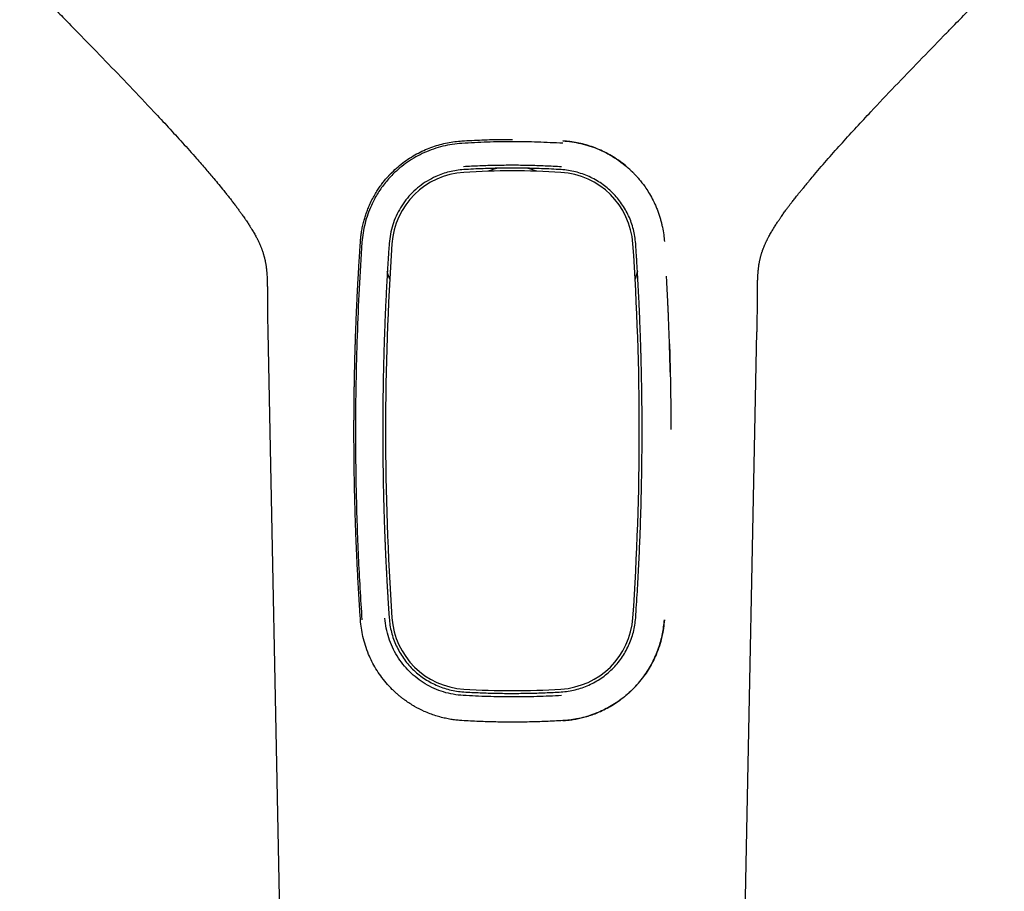
# Model space of a CAD drawing. Units: millimetres. Extents: x 8 to 1917, y 12 to 2732.
# Drawn here: x 680 to 752, y 1723 to 1786 of the extents above; entities that cross this region are included whole.
import ezdxf

# ---------------------------------------------------------------- set-up
doc = ezdxf.new("R2010")
doc.units = ezdxf.units.MM

msp = doc.modelspace()

# ---------------------------------------------------------------- linework, layer by layer
at = {"color": 7, "linetype": 'Continuous', "lineweight": 30}
for p, q in [((684.942, 1784.994), (684.948, 1784.992)), ((716.396, 1777.451), (716.396, 1777.451)), ((707.396, 1769.704), (707.428, 1769.704)), ((725.365, 1769.704), (725.397, 1769.704)), ((698.555, 1763.406), (700.695, 1658.163)), ((732.098, 1658.163), (734.237, 1763.407)), ((734.237, 1763.411), (734.237, 1763.407)), ((716.396, 1734.957), (716.396, 1734.957))]:
    msp.add_line(p, q, dxfattribs=at)
at = {"color": 7, "linetype": 'Continuous', "lineweight": 30, "flags": 128}
for points in [[(707.447, 1767.265), (707.344, 1767.573), (707.272, 1767.807)], [(725.522, 1767.814), (725.449, 1767.573), (725.345, 1767.265)]]:
    msp.add_lwpolyline(points, dxfattribs=at)
at = {"color": 7, "linetype": 'Continuous', "lineweight": 30}
for centre, radius, start, end in [((713.194, 1769.454), 5.6, 93.46355, 176.06338), ((716.396, 1716.551), 58.6, 86.53645, 93.46355), ((716.396, 1770.454), 5, 102.10116, 110.94767), ((716.396, 1770.454), 5, 69.05232, 78.11989), ((716.396, 1770.454), 5, 69.05233, 77.8665), ((719.598, 1769.454), 5.6, 3.93662, 86.53645), ((905.739, 1756.204), 198.6, 176.06338, 183.93662), ((527.054, 1756.204), 198.6, 356.06338, 3.93662), ((713.194, 1742.954), 5.6, 183.93662, 266.53645), ((719.598, 1742.954), 5.6, 273.46355, 356.06338), ((716.396, 1795.857), 58.6, 266.53645, 273.46355)]:
    msp.add_arc(centre, radius, start, end, dxfattribs=at)
for points, knots in [([(680.455, 1789.596), (680.476, 1789.575), (680.52, 1789.53), (680.611, 1789.438), (680.713, 1789.336), (680.827, 1789.22), (680.957, 1789.085), (681.111, 1788.926), (681.291, 1788.741), (681.497, 1788.529), (681.74, 1788.279), (682.023, 1787.989), (682.347, 1787.656), (682.702, 1787.291), (683.09, 1786.893), (683.509, 1786.463), (683.96, 1786.001), (684.443, 1785.506), (684.775, 1785.166), (684.947, 1784.99)], [0, 0, 0, 0, 0.018346, 0.039215, 0.060063, 0.084652, 0.113422, 0.146973, 0.187425, 0.233306, 0.284615, 0.349511, 0.421417, 0.500334, 0.58626, 0.679193, 0.779131, 0.886068, 1, 1, 1, 1]), ([(747.848, 1784.992), (748.034, 1785.182), (748.394, 1785.551), (748.916, 1786.086), (749.402, 1786.583), (749.85, 1787.043), (750.262, 1787.465), (750.638, 1787.85), (750.965, 1788.186), (751.247, 1788.475), (751.486, 1788.72), (751.697, 1788.937), (751.88, 1789.125), (752.036, 1789.285), (752.163, 1789.416), (752.241, 1789.496), (752.276, 1789.532), (752.277, 1789.534)], [0, 0, 0, 0, 0.126371, 0.244441, 0.354208, 0.455673, 0.548837, 0.633702, 0.710272, 0.770471, 0.824328, 0.87185, 0.913045, 0.947928, 0.97652, 0.998863, 1, 1, 1, 1]), ([(684.941, 1784.992), (685.535, 1784.382), (686.721, 1783.163), (688.492, 1781.323), (690.016, 1779.715), (691.295, 1778.341), (692.332, 1777.206), (693.249, 1776.185), (693.811, 1775.532), (694.037, 1775.269)], [0, 0, 0, 0, 0.1921508, 0.3842287, 0.5762726, 0.6914996, 0.8067351, 0.9219931, 1, 1, 1, 1]), ([(738.114, 1774.512), (738.219, 1774.639), (738.651, 1775.162), (739.436, 1776.058), (740.46, 1777.207), (741.498, 1778.341), (742.776, 1779.715), (744.301, 1781.323), (746.072, 1783.163), (747.258, 1784.382), (747.851, 1784.992)], [0, 0, 0, 0, 0.034333, 0.14166, 0.248961, 0.35624, 0.463512, 0.642298, 0.821115, 1, 1, 1, 1]), ([(705.313, 1769.996), (705.321, 1770.1), (705.339, 1770.317), (705.384, 1770.654), (705.447, 1771.016), (705.515, 1771.316), (705.577, 1771.55), (705.623, 1771.711), (705.674, 1771.875), (705.729, 1772.041), (705.79, 1772.211), (705.857, 1772.382), (705.928, 1772.557), (706.04, 1772.81), (706.196, 1773.128), (706.4, 1773.491), (706.604, 1773.815), (706.803, 1774.101), (706.998, 1774.358), (707.186, 1774.586), (707.323, 1774.741), (707.404, 1774.828), (707.436, 1774.862), (707.466, 1774.894), (707.495, 1774.925), (707.524, 1774.954), (707.551, 1774.982), (707.578, 1775.009), (707.74, 1775.172), (708.047, 1775.457), (708.524, 1775.835), (709.019, 1776.169), (709.53, 1776.461), (710.053, 1776.71), (710.583, 1776.917), (711.117, 1777.083), (711.652, 1777.208), (712.185, 1777.297), (712.541, 1777.325), (712.717, 1777.339)], [0, 0, 0, 0, 0.027434, 0.057359, 0.089777, 0.12469, 0.13909, 0.153875, 0.169046, 0.184602, 0.200544, 0.216871, 0.233583, 0.250682, 0.290631, 0.327554, 0.361451, 0.392322, 0.420167, 0.4473, 0.470772, 0.474953, 0.478992, 0.48289, 0.486647, 0.490262, 0.493736, 0.497069, 0.500262, 0.554572, 0.607889, 0.660223, 0.711583, 0.761982, 0.811431, 0.859944, 0.907533, 0.954213, 1, 1, 1, 1]), ([(712.716, 1777.161), (712.48, 1777.14), (712.007, 1777.096), (711.31, 1776.953), (710.63, 1776.753), (709.972, 1776.493), (709.342, 1776.175), (708.746, 1775.803), (708.189, 1775.38), (707.616, 1774.857), (707.05, 1774.221), (706.521, 1773.46), (706.125, 1772.71), (705.837, 1771.995), (705.638, 1771.329), (705.494, 1770.648), (705.446, 1770.185), (705.423, 1769.953)], [0, 0, 0, 0, 0.062511, 0.124964, 0.187412, 0.249897, 0.312408, 0.374905, 0.437385, 0.499876, 0.583205, 0.666552, 0.749903, 0.81243, 0.874949, 0.937473, 1, 1, 1, 1]), ([(720.076, 1777.162), (719.463, 1777.194), (718.238, 1777.259), (716.396, 1777.285), (714.554, 1777.259), (713.329, 1777.194), (712.716, 1777.161)], [0, 0, 0, 0, 0.249979, 0.49998, 0.749994, 1, 1, 1, 1]), ([(712.717, 1777.339), (713.204, 1777.365), (714.178, 1777.417), (715.406, 1777.449), (716.146, 1777.447), (716.396, 1777.446)], [0, 0, 0, 0, 0.39734, 0.795802, 1, 1, 1, 1]), ([(725.192, 1775.033), (725.041, 1775.177), (724.742, 1775.464), (724.256, 1775.844), (723.754, 1776.181), (723.238, 1776.473), (722.713, 1776.721), (722.183, 1776.926), (721.652, 1777.089), (721.122, 1777.211), (720.597, 1777.298), (720.247, 1777.326), (720.075, 1777.339)], [0, 0, 0, 0, 0.1106253, 0.2189412, 0.3248217, 0.4282904, 0.5293723, 0.6280946, 0.7244862, 0.8185782, 0.9104041, 1, 1, 1, 1]), ([(720.076, 1777.339), (720.293, 1777.321), (720.734, 1777.284), (721.395, 1777.156), (722.061, 1776.971), (722.725, 1776.721), (723.379, 1776.403), (724.018, 1776.017), (724.631, 1775.56), (725.031, 1775.195), (725.253, 1774.97), (725.315, 1774.907), (725.38, 1774.837), (725.45, 1774.762), (725.523, 1774.68), (725.64, 1774.546), (725.803, 1774.347), (726.028, 1774.05), (726.278, 1773.681), (726.545, 1773.23), (726.758, 1772.803), (726.918, 1772.43), (727.03, 1772.138), (727.127, 1771.855), (727.209, 1771.579), (727.278, 1771.313), (727.358, 1770.954), (727.434, 1770.517), (727.465, 1770.162), (727.48, 1769.996)], [0, 0, 0, 0, 0.056484, 0.114651, 0.174529, 0.236146, 0.299528, 0.364696, 0.431673, 0.500478, 0.507598, 0.515372, 0.523799, 0.53288, 0.542615, 0.553003, 0.580076, 0.610781, 0.652069, 0.698504, 0.750085, 0.778886, 0.806559, 0.833105, 0.858523, 0.882814, 0.905978, 0.956114, 1, 1, 1, 1]), ([(712.819, 1775.477), (713.216, 1775.499), (714.009, 1775.545), (715.203, 1775.576), (716.397, 1775.588), (717.59, 1775.575), (718.783, 1775.537), (719.576, 1775.492), (719.973, 1775.47)], [0, 0, 0, 0, 0.166715, 0.333416, 0.5001, 0.666758, 0.833361, 1, 1, 1, 1]), ([(694.026, 1775.267), (694.226, 1775.042), (694.674, 1774.537), (695.099, 1774.011), (695.334, 1773.719)], [0, 0, 0, 0, 0.446357, 1, 1, 1, 1]), ([(712.844, 1775.245), (712.667, 1775.229), (712.315, 1775.198), (711.796, 1775.091), (711.291, 1774.94), (710.748, 1774.723), (710.179, 1774.424), (709.603, 1774.027), (709.08, 1773.564), (708.618, 1773.043), (708.224, 1772.472), (707.901, 1771.861), (707.654, 1771.216), (707.478, 1770.545), (707.43, 1770.083), (707.406, 1769.852)], [0, 0, 0, 0, 0.062588, 0.125005, 0.187356, 0.249716, 0.332946, 0.416384, 0.500134, 0.583862, 0.667261, 0.750464, 0.833573, 0.916698, 1, 1, 1, 1]), ([(719.949, 1775.245), (719.473, 1775.27), (718.526, 1775.321), (717.102, 1775.353), (715.68, 1775.353), (714.26, 1775.321), (713.315, 1775.27), (712.844, 1775.245)], [0, 0, 0, 0, 0.201018, 0.400662, 0.600497, 0.800725, 1, 1, 1, 1]), ([(725.387, 1769.852), (725.37, 1770.027), (725.337, 1770.376), (725.227, 1770.888), (725.077, 1771.386), (724.882, 1771.867), (724.646, 1772.328), (724.37, 1772.766), (724.056, 1773.178), (723.706, 1773.562), (723.321, 1773.913), (722.904, 1774.228), (722.459, 1774.505), (721.99, 1774.743), (721.501, 1774.939), (720.995, 1775.09), (720.477, 1775.198), (720.125, 1775.229), (719.949, 1775.245)], [0, 0, 0, 0, 0.062878, 0.125556, 0.188114, 0.250602, 0.313048, 0.375471, 0.437892, 0.500343, 0.562824, 0.625314, 0.687808, 0.750288, 0.812735, 0.875148, 0.937548, 1, 1, 1, 1]), ([(738.113, 1774.517), (737.941, 1774.312), (737.715, 1774.043), (737.496, 1773.768), (737.444, 1773.704)], [0, 0, 0, 0, 0.764965, 1, 1, 1, 1]), ([(695.337, 1773.721), (695.373, 1773.676), (695.444, 1773.588), (695.563, 1773.44), (695.704, 1773.262), (695.875, 1773.045), (696.057, 1772.808), (696.235, 1772.574), (696.398, 1772.355), (696.548, 1772.149), (696.674, 1771.973), (696.784, 1771.817), (696.886, 1771.671), (696.987, 1771.521), (697.084, 1771.376), (697.167, 1771.248), (697.238, 1771.137), (697.302, 1771.034), (697.367, 1770.929), (697.44, 1770.809), (697.522, 1770.67), (697.602, 1770.53), (697.677, 1770.395), (697.742, 1770.272), (697.796, 1770.166), (697.838, 1770.083), (697.873, 1770.011), (697.905, 1769.942), (697.939, 1769.87), (697.971, 1769.796), (698.002, 1769.725), (698.034, 1769.649), (698.066, 1769.569), (698.097, 1769.49), (698.124, 1769.416), (698.15, 1769.343), (698.174, 1769.275), (698.193, 1769.217), (698.213, 1769.153), (698.238, 1769.073), (698.263, 1768.985), (698.283, 1768.911), (698.298, 1768.856), (698.31, 1768.807), (698.325, 1768.748), (698.341, 1768.677), (698.357, 1768.601), (698.374, 1768.518), (698.391, 1768.426), (698.407, 1768.33), (698.422, 1768.231), (698.436, 1768.127), (698.45, 1768.016), (698.461, 1767.903), (698.473, 1767.776), (698.485, 1767.627), (698.496, 1767.445), (698.506, 1767.24), (698.513, 1767.037), (698.517, 1766.856), (698.52, 1766.719), (698.522, 1766.607), (698.523, 1766.502), (698.524, 1766.384), (698.525, 1766.234), (698.525, 1766.038), (698.526, 1765.796), (698.526, 1765.502), (698.527, 1765.166), (698.53, 1764.787), (698.536, 1764.365), (698.544, 1763.901), (698.551, 1763.577), (698.554, 1763.408)], [0, 0, 0, 0, 0.013037, 0.025054, 0.042478, 0.064818, 0.088523, 0.111407, 0.132973, 0.153257, 0.17274, 0.18597, 0.200524, 0.217654, 0.233406, 0.246856, 0.25882, 0.269493, 0.280559, 0.29403, 0.310179, 0.327229, 0.344108, 0.35983, 0.373601, 0.384998, 0.39352, 0.402238, 0.413683, 0.424048, 0.433553, 0.444596, 0.457403, 0.468448, 0.479064, 0.489306, 0.499691, 0.510048, 0.520513, 0.531265, 0.542118, 0.551168, 0.557559, 0.563522, 0.571604, 0.581699, 0.592153, 0.602705, 0.615405, 0.628638, 0.640318, 0.651564, 0.663975, 0.676404, 0.686565, 0.701589, 0.716982, 0.733576, 0.751396, 0.763328, 0.773289, 0.781194, 0.787066, 0.795153, 0.805499, 0.81811, 0.835295, 0.85543, 0.878498, 0.904477, 0.933371, 0.965199, 1, 1, 1, 1]), ([(734.239, 1763.409), (734.242, 1763.57), (734.248, 1763.877), (734.256, 1764.314), (734.262, 1764.701), (734.266, 1765.038), (734.268, 1765.327), (734.268, 1765.566), (734.268, 1765.753), (734.268, 1765.903), (734.269, 1766.038), (734.269, 1766.184), (734.27, 1766.348), (734.271, 1766.53), (734.274, 1766.708), (734.277, 1766.866), (734.28, 1766.991), (734.283, 1767.093), (734.286, 1767.18), (734.289, 1767.269), (734.294, 1767.371), (734.3, 1767.479), (734.306, 1767.579), (734.314, 1767.688), (734.324, 1767.814), (734.339, 1767.968), (734.355, 1768.106), (734.368, 1768.209), (734.383, 1768.314), (734.4, 1768.416), (734.418, 1768.515), (734.439, 1768.617), (734.462, 1768.72), (734.487, 1768.826), (734.511, 1768.916), (734.533, 1768.997), (734.553, 1769.066), (734.575, 1769.138), (734.6, 1769.216), (734.625, 1769.291), (734.647, 1769.355), (734.666, 1769.407), (734.686, 1769.461), (734.711, 1769.527), (734.741, 1769.604), (734.774, 1769.685), (734.809, 1769.769), (734.847, 1769.855), (734.886, 1769.94), (734.922, 1770.017), (734.953, 1770.08), (734.981, 1770.137), (735.015, 1770.204), (735.068, 1770.306), (735.137, 1770.435), (735.218, 1770.58), (735.299, 1770.72), (735.373, 1770.843), (735.447, 1770.964), (735.521, 1771.084), (735.604, 1771.214), (735.687, 1771.342), (735.76, 1771.452), (735.819, 1771.541), (735.871, 1771.617), (735.925, 1771.696), (735.989, 1771.789), (736.068, 1771.902), (736.157, 1772.027), (736.248, 1772.154), (736.333, 1772.271), (736.406, 1772.37), (736.464, 1772.448), (736.515, 1772.517), (736.569, 1772.589), (736.633, 1772.673), (736.707, 1772.771), (736.788, 1772.877), (736.876, 1772.99), (736.969, 1773.11), (737.067, 1773.235), (737.161, 1773.354), (737.239, 1773.451), (737.303, 1773.531), (737.366, 1773.61), (737.417, 1773.672), (737.447, 1773.71), (737.452, 1773.716)], [0, 0, 0, 0, 0.033315, 0.063273, 0.089843, 0.113015, 0.132792, 0.149189, 0.16223, 0.171277, 0.18002, 0.190082, 0.201489, 0.214263, 0.228287, 0.239128, 0.248103, 0.255226, 0.261308, 0.268005, 0.276668, 0.286322, 0.294754, 0.301886, 0.314614, 0.329736, 0.343921, 0.356744, 0.369766, 0.383048, 0.395213, 0.409849, 0.425476, 0.43856, 0.453489, 0.463126, 0.472187, 0.481988, 0.493029, 0.504498, 0.513665, 0.520327, 0.527342, 0.536759, 0.547893, 0.559389, 0.571418, 0.584053, 0.595978, 0.607365, 0.615906, 0.62233, 0.630839, 0.641936, 0.662197, 0.680347, 0.696513, 0.712153, 0.723538, 0.736432, 0.750655, 0.76505, 0.777289, 0.785506, 0.793343, 0.801105, 0.810107, 0.821865, 0.835156, 0.847944, 0.860197, 0.869916, 0.877531, 0.883518, 0.890443, 0.898693, 0.908266, 0.918949, 0.929729, 0.941312, 0.953702, 0.966182, 0.975766, 0.982149, 0.989256, 0.998283, 1, 1, 1, 1]), ([(705.313, 1742.411), (705.289, 1742.773), (705.24, 1743.495), (705.175, 1744.578), (705.115, 1745.663), (705.061, 1746.747), (705.013, 1747.832), (704.969, 1748.944), (704.931, 1750.088), (704.9, 1751.204), (704.877, 1752.253), (704.86, 1753.218), (704.849, 1754.148), (704.844, 1754.82), (704.841, 1755.246), (704.84, 1755.436), (704.84, 1755.625), (704.839, 1755.811), (704.839, 1755.996), (704.839, 1756.213), (704.839, 1756.471), (704.84, 1756.783), (704.841, 1757.098), (704.842, 1757.389), (704.844, 1757.625), (704.845, 1757.809), (704.846, 1757.931), (704.847, 1758.029), (704.848, 1758.118), (704.849, 1758.225), (704.85, 1758.329), (704.851, 1758.433), (704.853, 1758.535), (704.855, 1758.778), (704.859, 1759.037), (704.863, 1759.31), (704.865, 1759.455), (704.868, 1759.599), (704.87, 1759.752), (704.873, 1759.916), (704.881, 1760.331), (704.895, 1760.971), (704.913, 1761.673), (704.928, 1762.194), (704.939, 1762.546), (704.95, 1762.893), (704.963, 1763.254), (704.976, 1763.632), (704.991, 1764.024), (705.007, 1764.409), (705.024, 1764.828), (705.044, 1765.28), (705.066, 1765.763), (705.089, 1766.233), (705.113, 1766.697), (705.138, 1767.168), (705.164, 1767.621), (705.188, 1768.042), (705.21, 1768.411), (705.232, 1768.769), (705.256, 1769.141), (705.283, 1769.555), (705.303, 1769.844), (705.313, 1769.996)], [0, 0, 0, 0, 0.0392325, 0.078465, 0.1176976, 0.1569306, 0.1961653, 0.2354017, 0.277606, 0.3202648, 0.3564331, 0.3913176, 0.4249184, 0.4572355, 0.464173, 0.4710484, 0.4778617, 0.4846128, 0.4913018, 0.4979287, 0.5080368, 0.5193085, 0.5317392, 0.5422325, 0.5507882, 0.5574065, 0.5620873, 0.5640826, 0.5679705, 0.5718072, 0.5755927, 0.5793272, 0.5830104, 0.5866425, 0.6057048, 0.6110794, 0.6163168, 0.6214173, 0.6266206, 0.6329396, 0.6391958, 0.6716424, 0.7022881, 0.715388, 0.7281292, 0.7405119, 0.7529668, 0.7673695, 0.7815422, 0.7954865, 0.809204, 0.8271443, 0.8446891, 0.8618432, 0.8785534, 0.8955064, 0.9134959, 0.9283593, 0.9420049, 0.9541688, 0.9678892, 0.9831662, 1, 1, 1, 1]), ([(705.423, 1769.953), (705.351, 1768.827), (705.208, 1766.575), (705.06, 1763.127), (704.969, 1759.678), (704.933, 1755.841), (704.983, 1751.621), (705.13, 1747.017), (705.32, 1743.953), (705.415, 1742.42)], [0, 0, 0, 0, 0.124922, 0.24981, 0.374788, 0.499787, 0.666482, 0.833224, 1, 1, 1, 1]), ([(707.406, 1769.852), (707.393, 1769.662), (707.368, 1769.296), (707.334, 1768.767), (707.304, 1768.278), (707.276, 1767.82), (707.249, 1767.349), (707.221, 1766.829), (707.191, 1766.265), (707.163, 1765.694), (707.137, 1765.143), (707.113, 1764.592), (707.09, 1764.022), (707.067, 1763.421), (707.047, 1762.821), (707.031, 1762.318), (707.019, 1761.915), (707.01, 1761.616), (707.003, 1761.326), (706.995, 1761.037), (706.988, 1760.709), (706.983, 1760.475), (706.98, 1760.351)], [0, 0, 0, 0, 0.060586, 0.116812, 0.168679, 0.216187, 0.262657, 0.318193, 0.381079, 0.441202, 0.498578, 0.554964, 0.61464, 0.67765, 0.744006, 0.802947, 0.835773, 0.870346, 0.896986, 0.926685, 0.961023, 1, 1, 1, 1]), ([(725.813, 1760.363), (725.81, 1760.494), (725.804, 1760.74), (725.796, 1761.088), (725.788, 1761.409), (725.779, 1761.731), (725.771, 1762.025), (725.763, 1762.286), (725.756, 1762.498), (725.749, 1762.714), (725.742, 1762.937), (725.734, 1763.171), (725.721, 1763.528), (725.703, 1763.996), (725.68, 1764.567), (725.656, 1765.117), (725.631, 1765.666), (725.603, 1766.233), (725.572, 1766.829), (725.539, 1767.421), (725.509, 1767.939), (725.483, 1768.372), (725.461, 1768.727), (725.439, 1769.08), (725.414, 1769.45), (725.396, 1769.713), (725.387, 1769.852)], [0, 0, 0, 0, 0.0409416, 0.0773685, 0.1092809, 0.1419647, 0.1787074, 0.2017302, 0.2239341, 0.2453193, 0.2695081, 0.2943198, 0.3186896, 0.3817925, 0.4417386, 0.4985398, 0.5552462, 0.6150471, 0.6779577, 0.7439919, 0.8032279, 0.8427489, 0.8818882, 0.9161166, 0.955487, 1, 1, 1, 1]), ([(725.34, 1767.268), (725.385, 1767.387), (725.452, 1767.565), (725.5, 1767.75), (725.517, 1767.811)], [0, 0, 0, 0, 0.667528, 1, 1, 1, 1]), ([(727.908, 1760.468), (727.903, 1760.73), (727.891, 1761.235), (727.871, 1761.968), (727.851, 1762.649), (727.829, 1763.277), (727.81, 1763.794), (727.794, 1764.211), (727.781, 1764.537), (727.768, 1764.841), (727.755, 1765.139), (727.74, 1765.458), (727.723, 1765.835), (727.702, 1766.267), (727.677, 1766.739), (727.656, 1767.14), (727.642, 1767.384), (727.638, 1767.466)], [0, 0, 0, 0, 0.1117526, 0.216072, 0.3129617, 0.4024265, 0.4844722, 0.5341772, 0.5807075, 0.6240663, 0.6642578, 0.7083422, 0.7610264, 0.826437, 0.8942551, 0.9644983, 1, 1, 1, 1]), ([(727.853, 1762.544), (727.858, 1762.391), (727.869, 1762.055), (727.882, 1761.574), (727.894, 1761.095), (727.905, 1760.641), (727.915, 1760.174), (727.923, 1759.739), (727.928, 1759.398), (727.932, 1759.149), (727.935, 1758.945), (727.938, 1758.729), (727.941, 1758.5), (727.943, 1758.26), (727.946, 1757.993), (727.948, 1757.711), (727.95, 1757.418), (727.951, 1757.141), (727.952, 1756.887), (727.953, 1756.669), (727.953, 1756.514), (727.954, 1756.413), (727.954, 1756.356), (727.954, 1756.319), (727.954, 1756.301), (727.954, 1756.3)], [0, 0, 0, 0, 0.073711, 0.1614213, 0.2313961, 0.3039661, 0.3791321, 0.4561721, 0.5125794, 0.543257, 0.5758961, 0.6104964, 0.6470582, 0.6855813, 0.7260658, 0.7750055, 0.8210273, 0.8672577, 0.9078735, 0.9428745, 0.9722608, 0.9822693, 0.9914112, 0.9996866, 1, 1, 1, 1]), ([(706.98, 1760.351), (706.971, 1759.855), (706.952, 1758.875), (706.939, 1757.422), (706.935, 1756.002), (706.941, 1754.67), (706.955, 1753.423), (706.971, 1752.488), (706.985, 1751.802), (706.995, 1751.355), (707.007, 1750.898), (707.02, 1750.425), (707.035, 1749.928), (707.052, 1749.408), (707.067, 1749), (707.077, 1748.734), (707.081, 1748.617), (707.085, 1748.514), (707.089, 1748.407), (707.094, 1748.297), (707.098, 1748.182), (707.103, 1748.064), (707.109, 1747.915), (707.117, 1747.735), (707.126, 1747.522), (707.136, 1747.298), (707.147, 1747.05), (707.161, 1746.752), (707.178, 1746.417), (707.195, 1746.074), (707.212, 1745.739), (707.229, 1745.42), (707.246, 1745.122), (707.257, 1744.913), (707.267, 1744.751), (707.274, 1744.619), (707.283, 1744.464), (707.293, 1744.311), (707.302, 1744.16), (707.318, 1743.89), (707.342, 1743.507), (707.374, 1743.022), (707.395, 1742.708), (707.406, 1742.555)], [0, 0, 0, 0, 0.083533, 0.165158, 0.244873, 0.32268, 0.389571, 0.454984, 0.480278, 0.505127, 0.530258, 0.557321, 0.584828, 0.614079, 0.645074, 0.653458, 0.659022, 0.664804, 0.670805, 0.677024, 0.683462, 0.690118, 0.696993, 0.708447, 0.720461, 0.733035, 0.746168, 0.762289, 0.783373, 0.802659, 0.820146, 0.839803, 0.856547, 0.870379, 0.875052, 0.883902, 0.89263, 0.901236, 0.909719, 0.918081, 0.946945, 0.974252, 1, 1, 1, 1]), ([(725.387, 1742.555), (725.429, 1743.195), (725.513, 1744.463), (725.615, 1746.351), (725.684, 1747.888), (725.729, 1749.082), (725.758, 1749.94), (725.783, 1750.798), (725.805, 1751.681), (725.829, 1752.824), (725.848, 1754.211), (725.858, 1755.805), (725.855, 1757.359), (725.841, 1758.875), (725.822, 1759.871), (725.813, 1760.363)], [0, 0, 0, 0, 0.107884, 0.213997, 0.318339, 0.366916, 0.415098, 0.462888, 0.511476, 0.563775, 0.65544, 0.744896, 0.83214, 0.917175, 1, 1, 1, 1]), ([(712.811, 1736.901), (712.568, 1736.923), (712.081, 1736.967), (711.368, 1737.143), (710.682, 1737.399), (710.033, 1737.737), (709.43, 1738.149), (708.882, 1738.632), (708.396, 1739.176), (707.977, 1739.774), (707.631, 1740.418), (707.366, 1741.099), (707.182, 1741.808), (707.126, 1742.293), (707.098, 1742.535)], [0, 0, 0, 0, 0.083565, 0.167097, 0.250675, 0.334257, 0.417766, 0.501172, 0.584499, 0.667742, 0.750896, 0.834, 0.917022, 1, 1, 1, 1]), ([(707.406, 1742.555), (707.422, 1742.38), (707.456, 1742.029), (707.567, 1741.514), (707.72, 1741.012), (707.918, 1740.527), (708.157, 1740.062), (708.436, 1739.621), (708.754, 1739.207), (709.108, 1738.823), (709.496, 1738.474), (709.914, 1738.161), (710.357, 1737.887), (710.824, 1737.653), (711.309, 1737.461), (711.81, 1737.314), (712.322, 1737.208), (712.67, 1737.178), (712.844, 1737.163)], [0, 0, 0, 0, 0.062881, 0.125486, 0.187936, 0.250315, 0.312678, 0.375066, 0.437514, 0.500064, 0.56264, 0.625161, 0.687657, 0.750134, 0.812595, 0.875042, 0.937496, 1, 1, 1, 1]), ([(719.949, 1737.162), (720.124, 1737.178), (720.473, 1737.208), (720.987, 1737.314), (721.488, 1737.462), (721.974, 1737.654), (722.439, 1737.888), (722.882, 1738.162), (723.298, 1738.475), (723.685, 1738.824), (724.039, 1739.208), (724.356, 1739.623), (724.635, 1740.065), (724.875, 1740.531), (725.072, 1741.017), (725.226, 1741.519), (725.337, 1742.032), (725.37, 1742.381), (725.387, 1742.555)], [0, 0, 0, 0, 0.062885, 0.125552, 0.18808, 0.250522, 0.312914, 0.375287, 0.437673, 0.500121, 0.562616, 0.625117, 0.687629, 0.750137, 0.812624, 0.875082, 0.937524, 1, 1, 1, 1]), ([(712.717, 1735.068), (712.599, 1735.077), (712.356, 1735.095), (711.986, 1735.144), (711.602, 1735.213), (711.205, 1735.305), (710.797, 1735.422), (710.38, 1735.568), (709.858, 1735.784), (709.249, 1736.094), (708.745, 1736.419), (708.421, 1736.658), (708.256, 1736.786), (708.096, 1736.918), (707.939, 1737.055), (707.785, 1737.195), (707.526, 1737.445), (707.183, 1737.815), (706.785, 1738.32), (706.441, 1738.839), (706.149, 1739.364), (705.886, 1739.933), (705.662, 1740.541), (705.487, 1741.182), (705.368, 1741.803), (705.331, 1742.212), (705.313, 1742.411)], [0, 0, 0, 0, 0.031201, 0.063921, 0.098161, 0.133925, 0.171213, 0.210027, 0.250368, 0.320308, 0.390284, 0.408624, 0.426967, 0.445312, 0.46366, 0.482011, 0.500364, 0.558812, 0.615355, 0.669998, 0.722748, 0.773614, 0.834552, 0.89258, 0.947721, 1, 1, 1, 1]), ([(720.076, 1735.068), (720.2, 1735.077), (720.452, 1735.096), (720.832, 1735.148), (721.222, 1735.219), (721.618, 1735.313), (722.021, 1735.43), (722.427, 1735.573), (722.859, 1735.753), (723.308, 1735.972), (723.767, 1736.236), (724.129, 1736.478), (724.404, 1736.682), (724.599, 1736.837), (724.79, 1736.998), (724.975, 1737.164), (725.248, 1737.425), (725.589, 1737.792), (725.975, 1738.277), (726.315, 1738.78), (726.608, 1739.294), (726.856, 1739.816), (727.061, 1740.342), (727.224, 1740.867), (727.347, 1741.388), (727.435, 1741.902), (727.465, 1742.244), (727.48, 1742.412)], [0, 0, 0, 0, 0.032615, 0.066276, 0.100985, 0.136746, 0.173558, 0.211425, 0.250348, 0.2969, 0.343474, 0.390071, 0.412049, 0.434032, 0.456021, 0.478015, 0.500014, 0.555921, 0.610492, 0.663734, 0.715656, 0.766266, 0.815573, 0.863589, 0.910323, 0.95579, 1, 1, 1, 1]), ([(727.48, 1742.411), (727.461, 1742.207), (727.423, 1741.79), (727.3, 1741.157), (727.121, 1740.51), (726.898, 1739.912), (726.645, 1739.369), (726.376, 1738.882), (726.129, 1738.502), (725.927, 1738.224), (725.786, 1738.04), (725.638, 1737.859), (725.482, 1737.681), (725.32, 1737.505), (725.059, 1737.239), (724.692, 1736.905), (724.211, 1736.531), (723.728, 1736.211), (723.25, 1735.942), (722.782, 1735.718), (722.261, 1735.509), (721.698, 1735.329), (721.104, 1735.192), (720.57, 1735.107), (720.233, 1735.081), (720.076, 1735.068)], [0, 0, 0, 0, 0.0536183, 0.1097477, 0.1684098, 0.2296236, 0.2770113, 0.3258378, 0.3761088, 0.3962584, 0.4166321, 0.4372303, 0.4580532, 0.4791012, 0.5003744, 0.556689, 0.610334, 0.6613095, 0.7096156, 0.7552526, 0.7982209, 0.8576605, 0.9111015, 0.9585465, 1, 1, 1, 1]), ([(719.982, 1736.895), (719.385, 1736.866), (718.192, 1736.808), (716.396, 1736.788), (714.601, 1736.811), (713.408, 1736.871), (712.811, 1736.901)], [0, 0, 0, 0, 0.25027, 0.500043, 0.749799, 1, 1, 1, 1]), ([(712.844, 1737.163), (713.241, 1737.141), (714.034, 1737.097), (715.224, 1737.063), (716.411, 1737.051), (717.595, 1737.064), (718.775, 1737.098), (719.558, 1737.141), (719.949, 1737.162)], [0, 0, 0, 0, 0.168169, 0.335546, 0.502274, 0.668495, 0.834355, 1, 1, 1, 1]), ([(720.076, 1735.068), (719.67, 1735.046), (718.857, 1735.002), (717.632, 1734.966), (716.405, 1734.953), (715.175, 1734.965), (713.945, 1735.001), (713.127, 1735.046), (712.717, 1735.068)], [0, 0, 0, 0, 0.166008, 0.332254, 0.4989, 0.665464, 0.832447, 1, 1, 1, 1])]:
    msp.add_open_spline(points, degree=3, knots=knots, dxfattribs=at)

doc.saveas('drawing.dxf')
